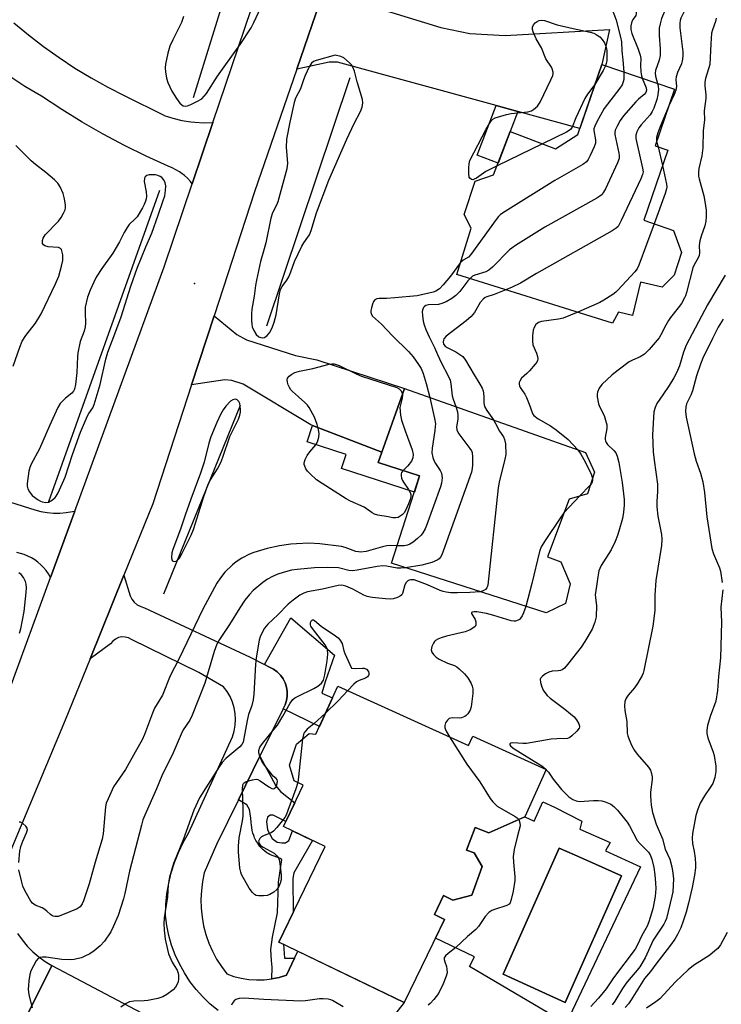
# Model space of a CAD drawing. Units: inches. Extents: x 1249762 to 1255762, y 485456 to 489456.
# Drawn here: x 1253636 to 1253853, y 486976 to 487281 of the extents above; entities that cross this region are included whole.
import ezdxf

# ---------------------------------------------------------------- set-up
doc = ezdxf.new("R2010")
doc.units = ezdxf.units.IN
doc.header["$MEASUREMENT"] = 0
for name, color, linetype in [('BLDG-Footprint', 5, 'Continuous'), ('CULTRL-Pad', 6, 'Continuous'), ('CULTRL-Swimming Pool in Ground', 4, 'Continuous'), ('ELEV-Spot Elevation', 7, 'Continuous'), ('HYDRO-Canal', 164, 'Continuous'), ('TRANS-Driveway', 251, 'Continuous'), ('TRANS-Non Street Sidewalk', 7, 'Continuous'), ('TRANS-Road', 130, 'Continuous'), ('Undefined', 1, 'Continuous')]:
    doc.layers.add(name, color=color, linetype=linetype)

msp = doc.modelspace()

# ---------------------------------------------------------------- linework, layer by layer
at = {"layer": 'BLDG-Footprint'}
for points, elevation in [([(1253832.7, 487241.95), (1253836.58, 487240.62), (1253829.16, 487218.9), (1253838.36, 487215.76), (1253840.85, 487208.88), (1253838.61, 487201.93), (1253834.88, 487198.16), (1253828.19, 487199.78), (1253825.67, 487189.42), (1253821.32, 487190.47), (1253819.52, 487187.06), (1253771.38, 487202.17), (1253775.85, 487216.41), (1253773.64, 487220.69), (1253777, 487230.98), (1253782.71, 487232.92), (1253787.88, 487246.41), (1253801.9, 487241.04), (1253808.76, 487245.41), (1253816.17, 487267.11), (1253838.67, 487259.42)], 363.13), ([(1253805, 487100.3), (1253799, 487097.42), (1253751.16, 487112.81), (1253759.84, 487139.81), (1253747.05, 487143.92), (1253755.21, 487166.89), (1253811.16, 487147), (1253813.94, 487141), (1253811.79, 487134.26), (1253806.11, 487132.66), (1253799.44, 487114.79), (1253803.58, 487113.25), (1253806.39, 487106.43)], 361.02), ([(1253734.59, 487074.79), (1253775.03, 487056.41), (1253776.34, 487059.29), (1253799.05, 487048.97), (1253792.38, 487034.3), (1253781.31, 487029.42), (1253777.03, 487031.03), (1253774.38, 487024.02), (1253776.71, 487023.14), (1253779.25, 487018.93), (1253776.03, 487010.05), (1253770.15, 487008.56), (1253767.26, 487009.96), (1253764.43, 487004.11), (1253767.56, 487002.59), (1253755.11, 486976.86), (1253716.36, 486995.6), (1253730.64, 487025.13), (1253717.76, 487031.36), (1253723.91, 487044.09), (1253721.08, 487045.46), (1253719.59, 487050.29), (1253721.83, 487056.85), (1253725.73, 487060.14), (1253727.82, 487059.89)], 361.17)]:
    msp.add_lwpolyline(points, close=True, dxfattribs=dict(at, elevation=elevation))
at = {"layer": 'CULTRL-Pad'}
msp.add_lwpolyline([(1253732.92, 487071.11), (1253728.89, 487062.25), (1253717.71, 487067.71), (1253718.33, 487068.97), (1253718.74, 487070.3), (1253718.94, 487071.69), (1253718.94, 487073.08), (1253718.71, 487074.46), (1253718.27, 487075.79), (1253717.64, 487077.04), (1253716.82, 487078.17), (1253715.84, 487079.16), (1253714.71, 487080), (1253713.48, 487080.65), (1253711.88, 487081.47), (1253720, 487095.89), (1253733.56, 487084.33), (1253730.62, 487076.08), (1253729.62, 487072.61)], close=True, dxfattribs=at)
for points in [[(1253801.61, 487037.29, 0), (1253810.03, 487032.94, 0), (1253809.42, 487030.49, 0), (1253818.78, 487026.36, 0), (1253817.33, 487023.8, 0), (1253828.15, 487018.89, 0), (1253805.18, 486970.4, 0), (1253775.3, 486988.01, 0), (1253776.89, 486990.98, 0), (1253764.77, 486996.84, 0), (1253767.56, 487002.59, 0), (1253764.43, 487004.11, 0), (1253767.26, 487009.96, 0), (1253770.15, 487008.56, 0), (1253776.03, 487010.05, 0), (1253779.25, 487018.93, 0), (1253776.71, 487023.14, 0), (1253774.38, 487024.02, 0), (1253777.03, 487031.03, 0), (1253781.31, 487029.42, 0), (1253792.38, 487034.3, 0), (1253795.28, 487032.98, 0), (1253797.98, 487038.94, 0)], [(1253822.29, 487016.1, 0), (1253814.28, 487019.66, 0), (1253807.8, 487022.54, 0), (1253803, 487024.68, 0), (1253785.72, 486985.66, 0), (1253804.9, 486976.85, 0)]]:
    msp.add_polyline3d(points, close=True, dxfattribs=at)
at = {"layer": 'CULTRL-Swimming Pool in Ground'}
msp.add_lwpolyline([(1253822.29, 487016.1), (1253804.9, 486976.85), (1253785.72, 486985.66), (1253803, 487024.68), (1253807.8, 487022.54), (1253814.28, 487019.66)], close=True, dxfattribs=at)
at = {"layer": 'ELEV-Spot Elevation'}
msp.add_point((1253690.25, 487199.34, 366.72), dxfattribs=at)
at = {"layer": 'HYDRO-Canal'}
for p, q in [((1253689.97, 487256.93), (1253731.29, 487391.14)), ((1253712.62, 487186.26), (1253738.38, 487263.12)), ((1253645.19, 487131.84), (1253679.55, 487228.26)), ((1253680.74, 487103.3), (1253704.44, 487161.65))]:
    msp.add_line(p, q, dxfattribs=at)
at = {"layer": 'TRANS-Driveway'}
for points in [[(1253790.24, 487252.58), (1253783.55, 487254.41), (1253734.49, 487267.84), (1253731.95, 487267.85), (1253721.9, 487265.68), (1253732.42, 487296.37), (1253738.71, 487288.13), (1253741.22, 487286.27), (1253766.46, 487278.57), (1253775.45, 487276.67), (1253786.3, 487276.08), (1253818.61, 487277.87), (1253816.17, 487267.11), (1253809.41, 487247.33)], [(1253748.2, 487147.16), (1253726.74, 487155.39), (1253726.2, 487155.6), (1253705.34, 487168.18), (1253701.83, 487169.32), (1253699.59, 487169.49), (1253689.36, 487168), (1253696.34, 487189.35), (1253703.36, 487183.55), (1253706.39, 487181.94), (1253721.54, 487177.06), (1253728.09, 487175.74), (1253755.21, 487166.89)]]:
    msp.add_lwpolyline(points, close=True, dxfattribs=at)
at = {"layer": 'TRANS-Non Street Sidewalk'}
for points in [[(1253790.24, 487252.58), (1253787.88, 487246.41), (1253784.11, 487236.57), (1253777.66, 487239.04), (1253783.55, 487254.41)], [(1253748.2, 487147.16), (1253747.05, 487143.92), (1253759.84, 487139.81), (1253758.24, 487134.81), (1253735.74, 487142.05), (1253737.15, 487146.43), (1253725.11, 487150.31), (1253726.74, 487155.39)], [(1253721.22, 486990.57), (1253718.72, 486985.33), (1253716.45, 486984.64), (1253714.14, 486984.17), (1253714.23, 486987.8), (1253714.12, 486989.88), (1253713.89, 486993.31), (1253714.4, 486997.11), (1253715.91, 487004.58), (1253716.21, 487014.14), (1253717.23, 487021.12), (1253717.1, 487021.24), (1253717.01, 487021.32), (1253716.83, 487021.43), (1253716.34, 487021.67), (1253714.28, 487022.4), (1253713.58, 487022.69), (1253713.04, 487022.94), (1253712.58, 487023.23), (1253712.02, 487023.66), (1253711.45, 487024.17), (1253710.92, 487024.7), (1253710.51, 487025.2), (1253709.8, 487026.2), (1253709.27, 487027.05), (1253708.86, 487027.81), (1253708.67, 487028.22), (1253708.56, 487028.52), (1253708.33, 487029.29), (1253708.11, 487030.15), (1253707.94, 487031.01), (1253707.84, 487031.71), (1253707.78, 487032.56), (1253707.73, 487033.92), (1253707.26, 487036.61), (1253706.41, 487038.09), (1253703.89, 487039.61), (1253710.5, 487053.05), (1253715.39, 487043.93), (1253716.85, 487042.21), (1253721.3, 487038.68), (1253718.5, 487032.9), (1253714.6, 487034.86), (1253713.62, 487034.87), (1253712.88, 487034.26), (1253712.51, 487032.92), (1253712.86, 487030.34), (1253714.32, 487027.63), (1253715.78, 487026.52), (1253717.25, 487026.27), (1253718.36, 487026.27), (1253719.46, 487026.99), (1253720.59, 487029.99), (1253726.77, 487027.01), (1253721, 487017.05), (1253720.63, 487015.21), (1253720.76, 487004.71), (1253716.36, 486995.6), (1253717.78, 486994.91), (1253718.05, 486990.59)]]:
    msp.add_lwpolyline(points, close=True, dxfattribs=at)
at = {"layer": 'TRANS-Road'}
for points in [[(1253732.42, 487296.37), (1253721.9, 487265.68), (1253708.86, 487227.65), (1253696.34, 487189.35), (1253689.36, 487168), (1253677.33, 487131.2), (1253668.41, 487109.08), (1253657.99, 487083.26), (1253650.3, 487064.19), (1253633.51, 487024.04), (1253623.55, 487029.04), (1253615.05, 487033.31), (1253619.15, 487042.09), (1253623.16, 487050.93), (1253629.05, 487064.24), (1253630.97, 487068.69), (1253632.88, 487073.15), (1253645.77, 487108.41), (1253653.28, 487128.93), (1253680.91, 487204.51), (1253689.58, 487230.21), (1253695.97, 487249.15), (1253723.61, 487331.08)], [(1253634.35, 487280.02), (1253638.89, 487276.25), (1253643.57, 487272.65), (1253648.37, 487269.23), (1253653.3, 487265.98), (1253658.35, 487262.93), (1253663.51, 487260.06), (1253668.77, 487257.38), (1253680.74, 487251.4), (1253680.92, 487251.33), (1253683.6, 487250.45), (1253686.35, 487249.78), (1253689.14, 487249.33), (1253690.32, 487249.21), (1253693.14, 487249.07), (1253695.97, 487249.15), (1253689.58, 487230.21), (1253688.98, 487230.94), (1253688.08, 487231.89), (1253687.12, 487232.76), (1253686.08, 487233.56), (1253685.63, 487233.86), (1253684.52, 487234.54), (1253683.35, 487235.13), (1253682.15, 487235.62), (1253675.34, 487238.71), (1253668.64, 487242.01), (1253662.04, 487245.52), (1253655.55, 487249.24), (1253649.19, 487253.16), (1253642.95, 487257.27), (1253637.81, 487260.31), (1253632.8, 487263.54)], [(1253552.51, 487157.19), (1253640.87, 487129.29), (1253642.77, 487128.81), (1253644.71, 487128.49), (1253646.67, 487128.32), (1253648.63, 487128.3), (1253650.59, 487128.45), (1253652.53, 487128.75), (1253653.28, 487128.93), (1253645.77, 487108.41), (1253645.08, 487109.5), (1253644.39, 487110.5), (1253643.62, 487111.44), (1253642.78, 487112.31), (1253641.86, 487113.11), (1253640.88, 487113.82), (1253639.84, 487114.46), (1253638.76, 487115), (1253637.63, 487115.45), (1253636.47, 487115.8), (1253635.28, 487116.06)], [(1253697.54, 486974.4), (1253695.12, 486976.41), (1253692.86, 486978.59), (1253690.76, 486980.94), (1253688.85, 486983.43), (1253687.13, 486986.06), (1253685.6, 486988.82), (1253684.29, 486991.67), (1253683.2, 486994.62), (1253682.32, 486997.64), (1253681.67, 487000.72), (1253681.26, 487003.83), (1253681.37, 487007.17), (1253681.72, 487010.49), (1253682.29, 487013.79), (1253683.08, 487017.03), (1253684.09, 487020.21), (1253685.32, 487023.32), (1253686.76, 487026.34), (1253688.39, 487029.25), (1253701.99, 487059.13), (1253702.52, 487060.87), (1253702.84, 487062.67), (1253702.94, 487064.48), (1253702.83, 487066.3), (1253702.51, 487068.09), (1253701.99, 487069.84), (1253701.26, 487071.51), (1253700.34, 487073.08), (1253699.24, 487074.53), (1253691.59, 487078.99), (1253670.78, 487089.23), (1253669.85, 487089.71), (1253668.83, 487089.96), (1253667.78, 487089.99), (1253666.76, 487089.78), (1253665.81, 487089.34), (1253664.98, 487088.7), (1253664.31, 487087.89), (1253657.99, 487083.26), (1253668.41, 487109.08), (1253670.33, 487102.72), (1253670.89, 487101.65), (1253671.65, 487100.72), (1253672.58, 487099.95), (1253673.64, 487099.39), (1253674.79, 487099.04), (1253707.46, 487083.77), (1253711.88, 487081.47), (1253713.48, 487080.65), (1253714.71, 487080), (1253715.84, 487079.16), (1253716.82, 487078.17), (1253717.64, 487077.04), (1253718.27, 487075.79), (1253718.71, 487074.46), (1253718.94, 487073.08), (1253718.94, 487071.69), (1253718.74, 487070.3), (1253718.33, 487068.97), (1253717.71, 487067.71), (1253710.5, 487053.05), (1253703.89, 487039.61), (1253697.09, 487025.79), (1253693.3, 487016.99), (1253692.74, 487014.28), (1253692.38, 487011.55), (1253692.24, 487008.79), (1253692.31, 487006.03), (1253692.59, 487003.28), (1253693.09, 487000.57), (1253693.79, 486997.9), (1253694.69, 486995.29), (1253695.79, 486992.76), (1253697.08, 486990.32), (1253698.56, 486987.98), (1253700.21, 486985.77), (1253702.44, 486984.98), (1253704.73, 486984.4), (1253707.06, 486984.02), (1253709.42, 486983.85), (1253711.79, 486983.91), (1253714.14, 486984.17), (1253716.45, 486984.64), (1253718.72, 486985.33), (1253721.22, 486990.57), (1253722.26, 486992.74), (1253755.11, 486976.86), (1253750.68, 486971.26)], [(1253635.58, 486998.25), (1253636.96, 486996.23), (1253638.52, 486994.35), (1253640.23, 486992.61), (1253642.09, 486991.02), (1253644.08, 486989.6), (1253646.19, 486988.36), (1253636.79, 486969.45)], [(1253636.79, 486969.45), (1253646.19, 486988.36), (1253694.16, 486962.99)]]:
    msp.add_lwpolyline(points, dxfattribs=at)
at = {"layer": 'Undefined'}
for p, q in [((1253797.89, 487242.58, 368), (1253783.8, 487235.77, 368)), ((1253833.16, 487243.3, 360), (1253833.64, 487241.63, 360)), ((1253833.64, 487241.63, 360), (1253834.94, 487235.83, 360)), ((1253812.64, 487136.95, 360), (1253809.46, 487133.6, 360)), ((1253809.46, 487133.6, 360), (1253804.5, 487128.34, 360)), ((1253798.88, 487049.05, 358), (1253799.02, 487048.92, 358))]:
    msp.add_line(p, q, dxfattribs=at)
for points, elevation in [([(1253819.41, 487291.16), (1253818.86, 487290.03), (1253817.72, 487288.53), (1253817.58, 487288.11), (1253817.58, 487287.69), (1253817.77, 487287.01), (1253819.21, 487284.5), (1253820.16, 487282.24), (1253820.63, 487280.77), (1253822.02, 487275.58), (1253822.26, 487274.1), (1253822.38, 487271.28), (1253822.69, 487268.45), (1253822.97, 487264.79)], 366), ([(1253826.35, 487288.85), (1253826.06, 487287.57), (1253826, 487286.48), (1253826.14, 487285.64), (1253826.78, 487283.78), (1253826.88, 487282.86), (1253826.72, 487282.26), (1253825.88, 487281.15), (1253825.5, 487280.43), (1253825.17, 487279.02), (1253825.17, 487277.93), (1253825.48, 487276.72), (1253827.49, 487271.86), (1253828.12, 487269.96), (1253828.27, 487268.94), (1253828.16, 487266.87), (1253828.25, 487264.79), (1253828.43, 487263.63), (1253828.69, 487262.83)], 364), ([(1253686.89, 487281.96), (1253686.26, 487280.11), (1253683.55, 487274.77), (1253682.66, 487272.72), (1253682, 487270.55), (1253681.31, 487267.15), (1253681.19, 487266.01), (1253681.26, 487264.87), (1253681.59, 487262.88), (1253682.01, 487261.5), (1253683.28, 487258.86), (1253684.66, 487256.59), (1253685.71, 487255.16), (1253686.31, 487254.61), (1253686.75, 487254.34), (1253687.51, 487254.19), (1253688.05, 487254.28), (1253689.12, 487254.69), (1253691, 487255.6), (1253692.48, 487256.52), (1253693.26, 487257.28), (1253693.98, 487258.12), (1253697.35, 487263.53), (1253704.36, 487273.25), (1253707.76, 487278.48), (1253708.62, 487280.05), (1253711.49, 487286.23)], 366), ([(1253836.44, 487285.51), (1253836.05, 487284.41), (1253834.69, 487281.33), (1253834.23, 487279.7), (1253833.99, 487278.35), (1253833.9, 487276.05), (1253834.24, 487271.89), (1253834.21, 487269.85), (1253833.92, 487268.45), (1253832.84, 487265.24), (1253832.71, 487264.44), (1253832.81, 487263.49), (1253833.41, 487261.22)], 362), ([(1253851.59, 487281.4), (1253851.38, 487280.39), (1253850.46, 487277.81), (1253850.17, 487276.74), (1253849.88, 487273.49), (1253849.56, 487267.05), (1253849.23, 487265.7), (1253848.25, 487262.72), (1253848.03, 487261.6), (1253848.04, 487260.48), (1253848.37, 487257.66), (1253848.42, 487256.56), (1253847.87, 487252.74), (1253847.95, 487249.85), (1253847.56, 487246.65), (1253847.44, 487241.31), (1253847.12, 487238.82), (1253846.24, 487234.92), (1253846.11, 487233.76), (1253846.15, 487232.58), (1253846.29, 487231.7), (1253847.71, 487226.43), (1253848.11, 487224.66), (1253848.45, 487222.04), (1253848.52, 487220.04), (1253848.35, 487218.59), (1253848.05, 487217.16), (1253846.9, 487214.01), (1253846.51, 487212.58), (1253846.34, 487211.12), (1253846.39, 487208.8), (1253846.29, 487207.96), (1253846.02, 487207.25), (1253844.77, 487205.16), (1253844.31, 487204.14), (1253842.44, 487196.6), (1253842.11, 487195.55), (1253841.81, 487194.85), (1253840.81, 487193.16), (1253839.87, 487191.76), (1253837.46, 487188.86), (1253836.79, 487187.93), (1253835.97, 487186.45), (1253834.51, 487183.44), (1253833.92, 487182.48), (1253830.84, 487178.93), (1253829.39, 487177.5), (1253828.02, 487176.69), (1253825.67, 487175.64), (1253824.64, 487175.06), (1253821.27, 487172.56), (1253819.41, 487171.08), (1253816.19, 487168.09), (1253815.39, 487166.93), (1253814.84, 487165.68), (1253814.76, 487165.14), (1253814.79, 487164.32), (1253815.23, 487162.09), (1253815.61, 487161.11), (1253816.92, 487158.47), (1253817.38, 487157.05), (1253817.72, 487155.61), (1253817.73, 487154.47), (1253817.24, 487151.66), (1253817.25, 487151.12), (1253817.34, 487150.63), (1253817.53, 487150.16), (1253817.98, 487149.54), (1253819.96, 487147.63), (1253820.5, 487146.99), (1253820.97, 487145.95), (1253821.51, 487143.97), (1253822.47, 487137.79), (1253823.08, 487132.46), (1253823.15, 487130.77), (1253822.95, 487128.57), (1253822.58, 487126.62), (1253821.52, 487122.69), (1253821.06, 487121.33), (1253820.31, 487119.48), (1253819.14, 487116.95), (1253816.03, 487112.13), (1253815.57, 487111.19), (1253815.32, 487110.44), (1253814.94, 487108.6), (1253814.61, 487105.72), (1253814.19, 487103.01), (1253814.22, 487102.18), (1253814.58, 487099.6), (1253814.42, 487096.21), (1253814.07, 487094.53), (1253813.22, 487092.36), (1253810.98, 487088.55), (1253809.86, 487086.82), (1253805.6, 487081.46), (1253804.62, 487080.36), (1253803.96, 487079.86), (1253803.46, 487079.65), (1253802.67, 487079.52), (1253800.84, 487079.39), (1253799.85, 487079.08), (1253798.83, 487078.53), (1253797.89, 487077.88), (1253797.35, 487077.32), (1253797.18, 487076.88), (1253797.25, 487075.88), (1253797.62, 487074.55), (1253798.05, 487073.52), (1253798.55, 487072.78), (1253799.33, 487071.87), (1253800.2, 487071.06), (1253804.74, 487067.65), (1253806.54, 487066.22), (1253807.62, 487065.25), (1253808.38, 487064.36), (1253809.11, 487063.14), (1253809.33, 487062.41), (1253809.33, 487062.18), (1253809.16, 487061.72), (1253808.47, 487060.86), (1253806.98, 487059.42), (1253806.3, 487058.9), (1253805.57, 487058.59), (1253802.25, 487058.51), (1253800.53, 487058.38), (1253792.96, 487057.04), (1253791.81, 487057.03), (1253788.68, 487057.24), (1253788.03, 487057.15), (1253787.75, 487056.87), (1253787.78, 487056.61), (1253787.97, 487056.28), (1253788.8, 487055.58), (1253796.65, 487050.75), (1253797.63, 487050.09), (1253798.88, 487049.05)], 358), ([(1253841.79, 487283.73), (1253840.63, 487281.45), (1253840.4, 487280.68), (1253840.29, 487279.84), (1253840.37, 487278.41), (1253841.29, 487271.05), (1253841.28, 487269.91), (1253841.15, 487268.75), (1253840.81, 487267.33), (1253839.61, 487264.61), (1253839.18, 487263.28), (1253839.12, 487262.45), (1253839.27, 487260.26), (1253839.11, 487259.18), (1253838.58, 487257.85), (1253836.93, 487254.33)], 360), ([(1253783.8, 487235.77), (1253780.32, 487234.03), (1253777.46, 487231.97), (1253776.76, 487231.57), (1253776.3, 487231.46), (1253775.91, 487231.53), (1253775.41, 487231.88), (1253775.19, 487232.28), (1253775.04, 487233.36), (1253775.07, 487235.15), (1253775.17, 487236.33), (1253775.44, 487237.42), (1253780.43, 487247.1), (1253781.45, 487248.87), (1253782.11, 487249.8), (1253782.5, 487250.18), (1253783.21, 487250.58), (1253786.77, 487251.66), (1253788.2, 487251.93), (1253793.38, 487252.47), (1253794.44, 487252.76), (1253795.12, 487253.16), (1253796.33, 487254.23), (1253797.14, 487255.39), (1253800.49, 487262.33), (1253801.05, 487263.68), (1253801.16, 487264.22), (1253801.15, 487264.74), (1253800.89, 487265.76), (1253800.64, 487266.24), (1253798.87, 487268.89), (1253797.53, 487272.21), (1253795.86, 487275.05), (1253794.95, 487277.16), (1253794.73, 487277.94), (1253794.76, 487278.69), (1253795.08, 487279.37), (1253795.56, 487279.96), (1253796.17, 487280.41), (1253796.88, 487280.68), (1253797.67, 487280.77), (1253798.5, 487280.67), (1253802.44, 487279.33), (1253807.39, 487278.19), (1253812.6, 487277.13), (1253813.72, 487276.79), (1253814.45, 487276.41), (1253815.58, 487275.61), (1253816.37, 487274.83), (1253817.02, 487273.84), (1253817.5, 487272.78), (1253817.72, 487271.48), (1253817.74, 487268.19), (1253817.59, 487267.43), (1253817.33, 487266.71)], 368), ([(1253817.33, 487266.71), (1253816.59, 487265.22), (1253814.04, 487260.88)], 368), ([(1253822.97, 487264.79), (1253823.04, 487263.37), (1253823, 487262.49), (1253822.83, 487261.74), (1253822.46, 487260.85), (1253821.75, 487259.8), (1253816.98, 487253.53), (1253814.66, 487249.32), (1253814.01, 487247.99), (1253813.77, 487247.17), (1253813.75, 487246.7), (1253814.26, 487243.8), (1253814.23, 487242.72), (1253813.87, 487241.64), (1253812.65, 487238.98), (1253811.98, 487237.69), (1253811.49, 487237), (1253810.36, 487236.15), (1253801.65, 487231.25), (1253786.32, 487221.65), (1253784.87, 487220.64), (1253784.25, 487220.03), (1253783.52, 487219.1), (1253775.74, 487208.32), (1253774.94, 487207.5), (1253773.32, 487206.55), (1253772.53, 487205.83)], 366), ([(1253828.69, 487262.83), (1253829.91, 487259.87), (1253829.98, 487259.1), (1253829.81, 487258.48), (1253829.3, 487257.78), (1253827.55, 487256.35), (1253826.71, 487255.55), (1253822.89, 487251.17), (1253821.92, 487249.76), (1253820.96, 487248.01), (1253820.38, 487246.74), (1253820.22, 487246.02), (1253820.25, 487245.42), (1253821.51, 487239.67), (1253821.62, 487238.83), (1253821.56, 487238.01), (1253821.07, 487236.66), (1253817.31, 487228.63), (1253816.77, 487227.59), (1253816.28, 487226.9), (1253815.62, 487226.35), (1253814.62, 487225.74), (1253798.55, 487216.72), (1253789.57, 487211.09), (1253788.35, 487210.27), (1253787.67, 487209.71), (1253782.42, 487204.42), (1253781.32, 487203.45), (1253780.33, 487202.96), (1253776.9, 487201.9), (1253776.25, 487201.57), (1253775.46, 487200.89)], 364), ([(1253833.41, 487261.22), (1253833.62, 487260.31), (1253833.72, 487259.44), (1253833.58, 487257.69), (1253833.26, 487256.27), (1253832.25, 487253.55), (1253831.78, 487252.5), (1253831.17, 487251.55), (1253828.41, 487248.42), (1253827.68, 487247.47), (1253827.03, 487246.28), (1253826.71, 487245.28), (1253826.75, 487244.16), (1253828.82, 487235.02), (1253828.95, 487233.86), (1253828.81, 487233.03), (1253828.27, 487231.68), (1253822.23, 487218.8), (1253821.25, 487217.01), (1253820.64, 487216.41), (1253819.4, 487215.63), (1253795.97, 487202.46), (1253791.07, 487199.49), (1253788.48, 487198.17), (1253786.53, 487197.42)], 362), ([(1253814.04, 487260.88), (1253811.82, 487257.95), (1253810.95, 487256.6), (1253808.18, 487250.6), (1253807.02, 487247.71), (1253806.66, 487247.11), (1253806.15, 487246.65), (1253805.24, 487246.11), (1253797.89, 487242.58)], 368), ([(1253836.93, 487254.33), (1253834.13, 487247.58), (1253833.51, 487245.94), (1253833.11, 487244.48), (1253833.09, 487243.86), (1253833.16, 487243.3)], 360), ([(1253634.19, 487173.75), (1253636.21, 487179.67), (1253637.02, 487181.54), (1253638.09, 487183.21), (1253641.07, 487187.1), (1253642.81, 487189.9), (1253647.25, 487199.23), (1253648.26, 487201.62), (1253649.17, 487204.75), (1253649.56, 487206.5), (1253649.59, 487207.37), (1253649.51, 487208.24), (1253649.37, 487209.08), (1253649.13, 487209.83), (1253648.86, 487210.2), (1253648.2, 487210.47), (1253645.03, 487210.67), (1253643.97, 487211.02), (1253643.55, 487211.31), (1253643.3, 487211.7), (1253643.22, 487212.16), (1253643.24, 487212.66), (1253643.44, 487213.41), (1253644.08, 487214.35), (1253648.17, 487218.64), (1253649.08, 487219.79), (1253649.79, 487221.09), (1253650.25, 487222.17), (1253650.38, 487222.73), (1253650.39, 487223.56), (1253650.07, 487225.55), (1253649.63, 487227.22), (1253648.7, 487229.26), (1253648.01, 487230.35), (1253647.02, 487231.37), (1253644.3, 487233.7), (1253641.05, 487236.13), (1253639.78, 487237.25), (1253635.02, 487242.07)], 366), ([(1253834.94, 487235.83), (1253836.19, 487230.02), (1253836.28, 487229.15), (1253836.24, 487228.58), (1253835.84, 487227.16), (1253832.39, 487217.8)], 360), ([(1253832.39, 487217.8), (1253827.69, 487204.98), (1253827.17, 487203.92), (1253826.46, 487202.98), (1253821.16, 487197.3), (1253820.51, 487196.69), (1253819.58, 487195.98), (1253816.88, 487194.17), (1253815.61, 487193.43), (1253808.76, 487190.44)], 360), ([(1253772.53, 487205.83), (1253769.38, 487201.63), (1253767.14, 487198.97), (1253765.97, 487197.7), (1253764.91, 487196.94), (1253764.05, 487196.63), (1253759.1, 487195.51), (1253752.21, 487194.87), (1253749.59, 487194.72), (1253747.34, 487194.7), (1253746.6, 487194.6), (1253746.07, 487194.31), (1253745.64, 487193.72), (1253745.29, 487192.93), (1253744.95, 487191.79), (1253744.81, 487190.98), (1253744.81, 487190.46), (1253744.94, 487189.96), (1253745.35, 487189.28), (1253748.04, 487186.78), (1253751.46, 487183.16), (1253756.44, 487178.32), (1253757.83, 487176.69), (1253759.55, 487174.27), (1253760.3, 487173.02), (1253761, 487171.45), (1253761.92, 487168.38), (1253763.02, 487164.11)], 366), ([(1253854.35, 487201.95), (1253848.86, 487192.77), (1253842.27, 487180.23), (1253841.45, 487178.11), (1253840.27, 487173.83), (1253839.31, 487171.67), (1253838.49, 487170.13), (1253837.04, 487167.81), (1253835.12, 487164.86), (1253833.22, 487162.19), (1253832.69, 487160.99), (1253832.34, 487159.63), (1253831.92, 487152.56), (1253832.13, 487147.26), (1253832.38, 487144.64), (1253833.39, 487137.27), (1253833.44, 487135), (1253833.23, 487131.93), (1253833.27, 487130.24), (1253833.58, 487127.38), (1253834.67, 487121.69), (1253834.74, 487120.28), (1253834.65, 487118.3), (1253832.87, 487107.49), (1253832.59, 487102.86), (1253832.56, 487098.13), (1253832.02, 487093.3), (1253829.25, 487079.63), (1253829.03, 487078.81), (1253828.7, 487078.03), (1253827.26, 487075.61), (1253826.27, 487074.21), (1253824.31, 487071.97), (1253823.69, 487071.04), (1253823.32, 487070.05), (1253823.24, 487068.66), (1253823.37, 487067.24), (1253823.94, 487063.81), (1253824.04, 487060.2), (1253824.23, 487059.35), (1253824.63, 487058.23), (1253825.46, 487056.33), (1253826.31, 487054.85), (1253827.19, 487053.7), (1253830.65, 487049.74), (1253831.25, 487048.79), (1253831.61, 487047.78), (1253831.81, 487046.74), (1253831.81, 487045.93), (1253831.3, 487041.94), (1253831.25, 487040.78), (1253831.52, 487037.9), (1253831.87, 487035.62), (1253833.05, 487032.1), (1253834.96, 487027.5), (1253835.84, 487024.33), (1253837.25, 487021.26), (1253837.91, 487018.89), (1253838.2, 487016.86), (1253838.36, 487015.11), (1253838.14, 487011.15), (1253837.89, 487009.75), (1253836.22, 487002.9), (1253835.85, 487001.9), (1253835.42, 487001.13), (1253832.11, 486996.18), (1253829.6, 486990.66), (1253827.94, 486987.9), (1253827.17, 486986.9), (1253824.63, 486984.02), (1253823.73, 486982.87), (1253822.6, 486981.2), (1253820.22, 486977.27), (1253819.4, 486976.12)], 356), ([(1253775.46, 487200.89), (1253774.78, 487200.13), (1253772.28, 487196.84), (1253771.07, 487195.63), (1253769.88, 487194.74), (1253768.13, 487193.64), (1253766.79, 487193.11), (1253765.66, 487192.86), (1253762.66, 487192.69), (1253761.84, 487192.51), (1253761.39, 487192.24), (1253761.12, 487191.91), (1253760.89, 487191.44), (1253760.71, 487190.65), (1253760.74, 487189.47), (1253761, 487187.69), (1253761.26, 487186.52), (1253761.75, 487185.13), (1253762.8, 487182.81), (1253764.48, 487179.54), (1253765.41, 487177.33), (1253766.67, 487174.65), (1253768.59, 487170.96), (1253769.29, 487169.39), (1253769.57, 487168.27), (1253769.95, 487164.56), (1253770.24, 487163.51), (1253771.03, 487161.27)], 364), ([(1253786.53, 487197.42), (1253782.97, 487195.98), (1253780.65, 487195.19), (1253780.17, 487194.96), (1253779.5, 487194.49), (1253778.56, 487193.48), (1253776.84, 487190.4), (1253775.81, 487189.08), (1253774.26, 487187.74), (1253768.11, 487183.04), (1253767.4, 487182.21), (1253767.21, 487181.77), (1253767.11, 487181.31), (1253767.26, 487180.58), (1253767.74, 487179.98), (1253768.44, 487179.51), (1253771.07, 487178.16), (1253772.31, 487177.41), (1253773.21, 487176.71), (1253774.1, 487175.63), (1253776.75, 487171.04), (1253778.54, 487168.22), (1253779.21, 487166.96), (1253779.48, 487166.17), (1253779.62, 487165.38), (1253779.71, 487164.31), (1253779.72, 487162.39), (1253779.96, 487161.3), (1253780.61, 487160.03), (1253782.71, 487157.11)], 362), ([(1253808.76, 487190.44), (1253804.27, 487188.57), (1253802.83, 487188.26), (1253797.54, 487187.61), (1253796.6, 487187.29), (1253796.19, 487187), (1253795.83, 487186.61), (1253795.26, 487185.68), (1253795.01, 487184.89), (1253794.79, 487183.18), (1253794.73, 487181.47), (1253794.93, 487180.38), (1253796, 487177.76), (1253796.34, 487176.74), (1253796.45, 487175.99), (1253796.37, 487175.51), (1253796.13, 487175.03), (1253795.63, 487174.33), (1253793.9, 487172.3), (1253793.06, 487171.46), (1253791.38, 487170.04), (1253790.84, 487169.14), (1253790.68, 487168.66), (1253790.64, 487168.17), (1253790.75, 487167.66), (1253790.98, 487167.15), (1253792.38, 487165.05), (1253792.91, 487164.07), (1253793.78, 487161.99), (1253794.63, 487159.38), (1253794.86, 487158.9), (1253795.18, 487158.48), (1253796.53, 487157.44), (1253800.39, 487155.25), (1253802.07, 487154.04), (1253805.77, 487151.07), (1253808.75, 487147.86)], 360), ([(1253853.75, 487188.29), (1253852.15, 487185.8), (1253850.39, 487182.37), (1253847.46, 487176.24), (1253846.71, 487174.41), (1253845.49, 487170.72), (1253844.29, 487166.11), (1253843.75, 487164.8), (1253842.42, 487162.06), (1253842.18, 487161.21), (1253842.13, 487159.74), (1253842.31, 487157.96), (1253844.72, 487146.6), (1253845.36, 487144.39), (1253846.77, 487140.69), (1253847.45, 487138.01), (1253847.98, 487134.63), (1253848.73, 487127.17), (1253850.26, 487117.37), (1253850.73, 487115.7), (1253852.58, 487111.4), (1253852.95, 487110.29), (1253853.47, 487106.87)], 354), ([(1253754.76, 487141.44), (1253754.31, 487140.89), (1253754.15, 487140.44), (1253754.14, 487139.93), (1253754.29, 487139.14), (1253754.58, 487138.36), (1253754.85, 487137.86), (1253756.4, 487135.61), (1253756.95, 487134.64), (1253757.15, 487134.03), (1253757.14, 487133.29), (1253756.94, 487132.52), (1253756.42, 487131.19), (1253755.62, 487129.34), (1253755.09, 487128.41), (1253754.47, 487127.74), (1253753.86, 487127.3), (1253753.19, 487126.99), (1253752.44, 487126.85), (1253751.6, 487126.87), (1253750.13, 487127.1), (1253746.92, 487127.7), (1253745.88, 487128.02), (1253745.23, 487128.38), (1253742.77, 487130.1), (1253738.46, 487132.01), (1253737.17, 487132.71), (1253729.71, 487137.45), (1253728.01, 487138.62), (1253725.99, 487140.4), (1253725.19, 487141.27), (1253724.73, 487142.03), (1253724.37, 487142.82), (1253724.2, 487143.36), (1253724.14, 487143.9), (1253724.44, 487144.9), (1253725.12, 487146.12), (1253725.93, 487147.29), (1253727.79, 487149.43), (1253728.31, 487150.4), (1253728.67, 487151.76), (1253728.79, 487152.88), (1253728.65, 487154.03), (1253728.23, 487155.74), (1253727.35, 487157.98), (1253725.72, 487160.98), (1253725.18, 487161.65), (1253724.38, 487162.47), (1253722.46, 487164.26), (1253720.53, 487165.91), (1253720.01, 487166.47), (1253719.6, 487167.13), (1253719.25, 487167.94), (1253718.99, 487168.77), (1253718.9, 487169.57), (1253719.03, 487170.03), (1253719.49, 487170.62), (1253720.33, 487171.31), (1253721.31, 487171.84), (1253722.74, 487172.2), (1253726.83, 487172.99), (1253731.92, 487174.38), (1253732.74, 487174.49), (1253733.48, 487174.46), (1253735, 487173.93), (1253740.28, 487171.36), (1253741.9, 487170.66), (1253752.79, 487167.15), (1253753.51, 487166.73), (1253754.07, 487166.18), (1253754.45, 487165.53), (1253754.54, 487165.01)], 368), ([(1253763.02, 487164.11), (1253764.5, 487157.54), (1253764.75, 487155.92), (1253764.73, 487155.05), (1253764.59, 487153.87), (1253763.71, 487148.36), (1253763.69, 487146.97), (1253763.98, 487145.52), (1253764.35, 487144.4), (1253764.77, 487143.63), (1253766.24, 487141.43), (1253766.61, 487140.66), (1253766.8, 487139.26), (1253766.78, 487138.39), (1253766.65, 487137.53), (1253766.31, 487136.41), (1253762.04, 487124.48), (1253761.58, 487123.4), (1253760.84, 487122.16), (1253760.3, 487121.47), (1253759.21, 487120.45), (1253757.83, 487119.3), (1253756.87, 487118.68), (1253756.15, 487118.41), (1253755.09, 487118.22), (1253752.9, 487118.22)], 366), ([(1253754.54, 487165.01), (1253754.44, 487163.88), (1253753.71, 487160.98), (1253753.93, 487158.6), (1253754.32, 487157.1), (1253755.42, 487153.71), (1253757.59, 487147.85), (1253757.91, 487146.44), (1253757.78, 487145.36), (1253757.35, 487144.34), (1253756.25, 487142.94), (1253754.76, 487141.44)], 368), ([(1253771.03, 487161.27), (1253771.55, 487159.66), (1253771.73, 487158.53), (1253771.64, 487157.4), (1253771.26, 487154.97), (1253771.33, 487154.04), (1253771.54, 487153.53), (1253772.01, 487152.8), (1253775.45, 487148.31), (1253775.88, 487147.56), (1253776.07, 487147.03), (1253776.21, 487145.61), (1253776.21, 487143.26), (1253776.14, 487142.09), (1253775.89, 487140.95), (1253767.17, 487116.48), (1253766.73, 487115.38), (1253766.35, 487114.67), (1253765.9, 487114.15), (1253765.27, 487113.69), (1253763.69, 487113.06), (1253760.59, 487112.22), (1253755.54, 487111.4)], 364), ([(1253782.71, 487157.11), (1253783.37, 487156.01), (1253784.53, 487153.68), (1253785.76, 487151.86), (1253786.15, 487151.12), (1253786.41, 487149.72), (1253786.49, 487146.47), (1253786.26, 487145.02), (1253784.45, 487137.86), (1253784.11, 487136.12), (1253780.92, 487106.03), (1253780.65, 487105.23), (1253780.2, 487104.67), (1253779.5, 487104.24), (1253778.55, 487103.99)], 362), ([(1253808.75, 487147.86), (1253809.73, 487146.53), (1253811.05, 487144.21), (1253812.93, 487140.36), (1253813.32, 487139.07)], 360), ([(1253813.32, 487139.07), (1253813.36, 487138.48), (1253813.27, 487137.96), (1253813.04, 487137.48), (1253812.64, 487136.95)], 360), ([(1253804.5, 487128.34), (1253803.32, 487126.73), (1253798.66, 487119.85), (1253797.44, 487117.83), (1253796.99, 487116.45), (1253794.61, 487106.53), (1253792.7, 487099.44)], 360), ([(1253752.9, 487118.22), (1253751.02, 487118.28), (1253749.75, 487118.17), (1253748.35, 487117.85), (1253743.36, 487116.45), (1253741.62, 487116.21), (1253740.93, 487116.27), (1253740.16, 487116.47), (1253736.89, 487117.61), (1253735.75, 487117.93), (1253729.04, 487118.82), (1253725.65, 487118.96), (1253721.79, 487118.84), (1253720.03, 487118.69), (1253716.55, 487118.19), (1253712.69, 487117.36), (1253708.61, 487116.11), (1253707.27, 487115.59), (1253704.9, 487114.34), (1253703.13, 487113.26), (1253702, 487112.3), (1253699.68, 487109.98), (1253698.27, 487108.23), (1253697.18, 487106.64), (1253692.88, 487098.59), (1253685.41, 487083.15), (1253682.72, 487077.93), (1253680.38, 487072.02), (1253677.9, 487068), (1253677.25, 487066.42), (1253674.79, 487059.77), (1253674.06, 487058.16), (1253671.96, 487054.32), (1253668.88, 487048.98), (1253665.23, 487043.58), (1253663.52, 487039.89), (1253662.98, 487038.54), (1253662.7, 487037.41), (1253661.99, 487029.12), (1253661.71, 487027.4), (1253659.54, 487020.35), (1253657.74, 487013.62), (1253655.98, 487008.39), (1253655.56, 487007.4), (1253654.95, 487006.51), (1253654.02, 487005.9), (1253649.41, 487003.99), (1253648.07, 487003.54), (1253647.11, 487003.46), (1253646.6, 487003.56), (1253646.11, 487003.77), (1253645.69, 487004.07), (1253644.59, 487005.19), (1253643.94, 487005.71), (1253643.19, 487006.13), (1253641.01, 487007.05), (1253640.21, 487007.61), (1253639.67, 487008.22), (1253639.21, 487008.96), (1253637.81, 487011.57), (1253637.19, 487012.91), (1253636.72, 487014.56), (1253635.97, 487017.93)], 366), ([(1253755.54, 487111.4), (1253754.11, 487111.22), (1253752.97, 487111.23), (1253749.59, 487111.87), (1253748.47, 487111.97), (1253746.76, 487111.78), (1253740.58, 487110.6), (1253739.12, 487110.42), (1253738.01, 487110.54), (1253734.75, 487111.33), (1253731.5, 487111.52), (1253727.39, 487111.39), (1253722.02, 487110.87), (1253720.25, 487110.61), (1253717.68, 487109.94), (1253715.99, 487109.41), (1253714.43, 487108.71), (1253712.88, 487107.81), (1253711.41, 487106.8), (1253708.41, 487104.37), (1253707.24, 487103.15), (1253705.84, 487101.4), (1253704.27, 487099.01), (1253701.11, 487093.82), (1253697.95, 487089.18), (1253697.13, 487087.72), (1253696.32, 487085.51), (1253693.45, 487075.71), (1253689.57, 487065.78), (1253688.82, 487064.23), (1253686.77, 487061.21), (1253686.1, 487059.94), (1253683.7, 487054.08), (1253680.15, 487047), (1253678.49, 487042.98), (1253674.92, 487034.89), (1253674.32, 487033.35), (1253673.83, 487031.72), (1253670.15, 487017.47), (1253668.77, 487010.65), (1253668.34, 487008.92), (1253666.64, 487003.8), (1253665.15, 487000.34), (1253664.39, 486998.78), (1253662.45, 486995.91), (1253661.06, 486994.41), (1253659.28, 486992.89), (1253657.85, 486991.98), (1253656.36, 486991.17), (1253655.3, 486990.75), (1253653.91, 486990.36), (1253653.06, 486990.19), (1253651.89, 486990.11), (1253649.26, 486990.19), (1253644.4, 486990.9), (1253643.3, 486990.89), (1253642.52, 486990.76), (1253641.86, 486990.41), (1253641.34, 486989.77), (1253640.46, 486988.24), (1253639.69, 486986.64), (1253639.38, 486985.58), (1253639.05, 486983.6), (1253638.88, 486982.13), (1253638.87, 486980.98), (1253639.06, 486979.26), (1253640.07, 486975.25)], 364), ([(1253636.11, 487091.2), (1253636.53, 487092.5), (1253637.59, 487097.84), (1253638.26, 487103.69), (1253638.29, 487105.18), (1253638.2, 487106.36), (1253637.97, 487107.17), (1253637.35, 487108.42), (1253636.65, 487109.3), (1253635.98, 487109.84)], 366), ([(1253778.55, 487103.99), (1253775.4, 487103.72), (1253771.56, 487103.64), (1253769.51, 487103.68), (1253768.07, 487103.83), (1253767.2, 487104.02), (1253766.27, 487104.33), (1253762.32, 487106.08), (1253759.01, 487107.38), (1253758.17, 487107.61), (1253757.16, 487107.67), (1253756.69, 487107.59), (1253756.23, 487107.39), (1253755.69, 487106.86), (1253755.35, 487106.11), (1253754.6, 487103.44), (1253754.34, 487103.02), (1253753.97, 487102.68), (1253753.03, 487102.2), (1253751.71, 487101.8), (1253750.83, 487101.72), (1253749.33, 487101.73), (1253745.2, 487102.2), (1253743.64, 487102.54), (1253742.6, 487102.94), (1253739.26, 487104.75), (1253737.08, 487105.73), (1253735.79, 487106.03), (1253734.69, 487105.95), (1253729.84, 487104.81), (1253725.24, 487103.94), (1253724.08, 487103.53), (1253722.86, 487102.89), (1253720.75, 487101.4), (1253719.24, 487100.09), (1253716.02, 487096.79), (1253712.98, 487093.94), (1253711.91, 487092.65), (1253711.27, 487091.61), (1253710.61, 487090.07), (1253710.29, 487088.97), (1253709.37, 487083.49), (1253709.17, 487081.49), (1253708.6, 487072.23), (1253708.41, 487070.49), (1253708, 487068.79), (1253707, 487065.95), (1253706.5, 487064.11), (1253705.56, 487058.54), (1253705.28, 487057.41), (1253704.9, 487056.67), (1253704.32, 487056.03), (1253700, 487052.42), (1253698.8, 487051.18), (1253697.86, 487049.81), (1253691.85, 487040.2), (1253690.04, 487036.37), (1253686.74, 487027.24), (1253683.76, 487019.86), (1253682.53, 487015.64), (1253682.14, 487013.29), (1253681.87, 487009.58), (1253680.85, 487003.11), (1253680.77, 487001.28), (1253680.87, 486999.28), (1253681.2, 486996.44), (1253681.89, 486993.31), (1253682.27, 486991.91), (1253683.4, 486989.32), (1253683.94, 486988.34), (1253684.87, 486986.94), (1253685.23, 486986), (1253685.34, 486985.2), (1253685.33, 486984.13), (1253685.17, 486983.33), (1253684.89, 486982.56), (1253684.39, 486981.59), (1253683.62, 486980.77), (1253681.75, 486979.38), (1253680.5, 486978.64), (1253678.88, 486978.15), (1253675.8, 486977.52), (1253674.66, 486977.42), (1253671.48, 486977.32), (1253670.12, 486977.09), (1253669.12, 486976.62), (1253667.47, 486975.47)], 362), ([(1253853.65, 487104.57), (1253853.02, 487099.24), (1253853.21, 487094.58), (1253852.96, 487083.49), (1253852.33, 487077.72), (1253851.98, 487073.45), (1253851.44, 487070.13), (1253849.73, 487065.39), (1253848.92, 487062.57), (1253848.67, 487061.15), (1253848.73, 487060.1), (1253849, 487058.78), (1253850.66, 487054.38), (1253851, 487053.26), (1253851.48, 487050.02), (1253851.47, 487048.36), (1253851.12, 487046.54), (1253850.52, 487044.69), (1253849.96, 487043.68), (1253847.93, 487040.82), (1253846.64, 487038.58), (1253845.86, 487036.69), (1253845.32, 487034.7), (1253844.29, 487029.19), (1253844.15, 487027.75), (1253844.25, 487026.04), (1253844.76, 487023.58), (1253845.06, 487021.51), (1253845.21, 487019.72), (1253845.16, 487018.56), (1253844.85, 487016.29), (1253844.11, 487012.5), (1253843.05, 487007.58), (1253842.27, 487004.82), (1253841.39, 487002.09), (1253840.61, 486999.98), (1253839.63, 486997.92), (1253838.81, 486996.43), (1253837.5, 486994.61), (1253832.91, 486988.78), (1253831.28, 486986.44), (1253829.44, 486984.33), (1253825.27, 486977.66), (1253824.46, 486976.5), (1253823.39, 486975.3)], 354), ([(1253792.7, 487099.44), (1253791.99, 487097.47), (1253791.53, 487096.47), (1253791.11, 487095.78), (1253790.77, 487095.42), (1253790.37, 487095.14), (1253789.48, 487094.83), (1253789.01, 487094.82), (1253788.18, 487094.98), (1253782.79, 487096.65), (1253780.51, 487097.27), (1253777.55, 487097.72), (1253776.78, 487097.76), (1253776.14, 487097.68), (1253775.91, 487097.51), (1253775.93, 487097.22), (1253777.04, 487095.36), (1253777.27, 487094.66), (1253777.29, 487094.16), (1253777.21, 487093.68), (1253777.01, 487093.25), (1253776.67, 487092.89), (1253775.49, 487092.21), (1253773.92, 487091.57), (1253768.15, 487090.25), (1253766.49, 487089.76), (1253765.49, 487089.33), (1253764.82, 487088.91), (1253764.45, 487088.54), (1253764.15, 487088.07), (1253763.7, 487087.02), (1253763.47, 487085.97), (1253763.67, 487085.24), (1253764.14, 487084.58), (1253764.95, 487083.77), (1253765.89, 487083.13), (1253768.47, 487081.86), (1253770.66, 487081.13), (1253771.4, 487080.69), (1253772.09, 487080.13), (1253773.76, 487078.56), (1253774.8, 487077.35), (1253775.77, 487075.53), (1253776.1, 487074.71), (1253776.33, 487073.88), (1253776.34, 487072.46), (1253775.86, 487068.4), (1253775.48, 487067.37), (1253774.75, 487066.23), (1253774.22, 487065.64), (1253773.81, 487065.32), (1253772.86, 487064.91), (1253772.09, 487064.82), (1253770.03, 487064.91), (1253769.04, 487064.72), (1253768.46, 487064.28), (1253767.91, 487063.38), (1253767.65, 487062.63), (1253767.64, 487061.87), (1253768.08, 487060.84), (1253769.16, 487059.08)], 360), ([(1253722.17, 487044.93), (1253721.58, 487042.98), (1253719.16, 487036.24), (1253718.62, 487034.86), (1253718.22, 487034.08), (1253715.74, 487031.01), (1253714.74, 487029.94), (1253713.93, 487029.39), (1253711.76, 487028.54), (1253711.01, 487028.16), (1253710.46, 487027.64), (1253710.22, 487027.22), (1253710.1, 487026.78), (1253710.21, 487026.06), (1253710.64, 487025.51), (1253711.5, 487024.94), (1253714.92, 487023.09), (1253715.77, 487022.31), (1253716.24, 487021.61), (1253716.43, 487021.07), (1253716.66, 487019.91), (1253717.08, 487016.32), (1253717.05, 487014.84), (1253716.78, 487013.76), (1253716.34, 487012.73), (1253715.77, 487011.86), (1253714.78, 487011.02), (1253713.54, 487010.3), (1253712.73, 487010.01), (1253711.56, 487009.86), (1253710.09, 487009.86), (1253709.28, 487010.04), (1253708.83, 487010.33), (1253708.22, 487010.91), (1253707.16, 487012.3), (1253704.84, 487016.48), (1253704.54, 487017.25), (1253704.32, 487018.41), (1253703.88, 487023.47), (1253703.83, 487025.22), (1253704.08, 487027.79), (1253705.08, 487033.14), (1253705.26, 487034.55), (1253705.3, 487036.62), (1253705.13, 487042.86), (1253705.23, 487044.24), (1253705.42, 487044.69), (1253705.58, 487044.86), (1253706.26, 487045.24), (1253708.22, 487045.82), (1253709.34, 487045.95), (1253709.87, 487045.86), (1253710.6, 487045.5), (1253713.22, 487043.64), (1253714.16, 487043.12), (1253714.56, 487043.04), (1253714.91, 487043.1), (1253715.38, 487043.5), (1253715.6, 487043.93), (1253715.83, 487044.67), (1253715.91, 487045.4), (1253715.82, 487045.82), (1253715.54, 487046.15), (1253714.61, 487046.93), (1253713.85, 487047.79), (1253711.88, 487050.31), (1253711.1, 487051.53), (1253710.44, 487053.08), (1253710.18, 487054.15), (1253710.19, 487054.82), (1253710.5, 487055.85), (1253711.26, 487057.05), (1253714.82, 487061.34), (1253715.89, 487062.74), (1253717.62, 487065.49), (1253719.81, 487069.5), (1253720.63, 487070.62), (1253721.31, 487071.13), (1253722.07, 487071.55), (1253727.11, 487074.02), (1253728.39, 487074.72), (1253729.5, 487075.67), (1253730.1, 487076.62), (1253730.56, 487078.26), (1253731.29, 487082.59), (1253731.45, 487084.65), (1253731.37, 487086.08), (1253731.08, 487086.86), (1253730.62, 487087.58), (1253727.01, 487092.15), (1253726.26, 487093.31), (1253726.11, 487093.78), (1253726.17, 487094.47), (1253726.45, 487095.05), (1253726.72, 487095.26), (1253727.01, 487095.25), (1253727.4, 487095.05), (1253729.47, 487093.34), (1253733.83, 487090.34), (1253734.64, 487089.67), (1253735.18, 487089.1), (1253735.88, 487087.96), (1253736.45, 487085.7), (1253736.73, 487084.87), (1253738.81, 487080.3), (1253740.18, 487080.25), (1253742.23, 487080.34), (1253742.76, 487080.3), (1253743.41, 487079.99), (1253744.03, 487079.25), (1253744.18, 487078.82), (1253744.18, 487078.41), (1253744.04, 487078.01), (1253743.78, 487077.68), (1253743.11, 487077.27), (1253741.17, 487076.49), (1253740.37, 487076.09), (1253739.48, 487075.33), (1253737.67, 487073.39)], 362), ([(1253737.67, 487073.39), (1253734.63, 487070.07), (1253730.8, 487066.45)], 362), ([(1253730.8, 487066.45), (1253727.19, 487063.1), (1253725.11, 487061.42), (1253724.55, 487060.85), (1253724.12, 487060.24), (1253723.93, 487059.8), (1253723.67, 487058.41)], 362), ([(1253769.16, 487059.08), (1253774.47, 487050.58), (1253778.44, 487045.15), (1253781.7, 487040.04), (1253782.5, 487038.93), (1253783.19, 487038.2), (1253783.89, 487037.67), (1253789.39, 487034.44), (1253790.05, 487033.98), (1253790.51, 487033.47)], 360), ([(1253723.67, 487058.41), (1253722.42, 487046.74), (1253722.17, 487044.93)], 362), ([(1253799.02, 487048.92), (1253799.71, 487048.13), (1253801.16, 487045.98), (1253803.77, 487042.81), (1253806.04, 487040.5), (1253807.2, 487039.65), (1253808.25, 487039.23), (1253809.36, 487039.04), (1253813.6, 487039.38), (1253815.06, 487039.41), (1253816.2, 487039.32), (1253817.26, 487039.02), (1253818.28, 487038.6), (1253819.01, 487038.21), (1253819.89, 487037.55), (1253821.08, 487036.37), (1253824.04, 487032.69), (1253824.75, 487031.52), (1253827.17, 487027.05), (1253828.04, 487025.97), (1253830.69, 487023.41), (1253831.18, 487022.62), (1253831.65, 487021.23), (1253832.27, 487018.65), (1253832.6, 487016.42), (1253832.85, 487013.85), (1253832.87, 487012.12), (1253832.66, 487009.64), (1253831.94, 487005.85), (1253831.62, 487004.53), (1253830.73, 487001.84), (1253830.19, 487000.53), (1253828.6, 486997.57), (1253827.19, 486994.53), (1253826.53, 486993.34), (1253819.78, 486984.52), (1253817.56, 486981.13), (1253815.21, 486978.23), (1253812.78, 486975.61)], 358), ([(1253635.91, 487020.23), (1253636.28, 487023.72), (1253636.53, 487025.15), (1253637.13, 487026.77), (1253638.35, 487029.35), (1253638.62, 487030.34), (1253638.54, 487030.79), (1253638.12, 487031.41), (1253637.14, 487032.31), (1253636.5, 487032.64), (1253636.07, 487032.64)], 366), ([(1253790.51, 487033.47), (1253790.91, 487032.49), (1253790.95, 487031.52), (1253790, 487028.05), (1253789.08, 487024.23), (1253788.8, 487022.04), (1253788.86, 487020.35), (1253789.33, 487015.77), (1253789.32, 487014.61), (1253788.76, 487011.32), (1253788.19, 487008.78), (1253787.83, 487007.74), (1253787.55, 487007.32), (1253786.89, 487006.89), (1253782.98, 487005.67), (1253782.21, 487005.31), (1253781.32, 487004.68), (1253780.15, 487003.47), (1253778.04, 487000.42), (1253777.24, 486999.48), (1253774.68, 486997.26), (1253771.05, 486993.87), (1253768.65, 486992.09), (1253767.85, 486991.33), (1253767.48, 486990.69), (1253767.46, 486990.21), (1253767.63, 486989.44), (1253768.14, 486988), (1253768.3, 486987.17), (1253768.34, 486986.06), (1253768.12, 486985), (1253767.19, 486982.7), (1253765.66, 486979.69), (1253764.29, 486977.83), (1253763.13, 486976.56), (1253762.5, 486976.1)], 360), ([(1253854.93, 486998.59), (1253852.88, 486994.77), (1253852.06, 486993.61), (1253851.2, 486992.82), (1253849.57, 486991.55), (1253844.56, 486988.29), (1253842.96, 486987.03), (1253838.95, 486983.29), (1253834.17, 486978.06), (1253832.93, 486977.06), (1253830, 486975.1)], 352), ([(1253736.28, 486975.54), (1253732.93, 486977.52), (1253732.42, 486977.73), (1253731.56, 486977.9), (1253730.08, 486978), (1253728.88, 486977.98), (1253724.57, 486977.38), (1253723.1, 486977.29), (1253711.73, 486977.78), (1253705.48, 486978.19), (1253704.08, 486978.12), (1253703.08, 486977.83), (1253702.49, 486977.37), (1253701.89, 486976.56), (1253701.68, 486976.1)], 360)]:
    msp.add_lwpolyline(points, dxfattribs=dict(at, elevation=elevation))
at = {"layer": 'Undefined', "elevation": 366}
for points in [[(1253733.72, 487270), (1253727.86, 487268.33), (1253727.09, 487268.01), (1253726.46, 487267.53), (1253725.72, 487266.35), (1253724.48, 487263.72), (1253723.94, 487262.37), (1253723.06, 487259.58), (1253721.5, 487256.71), (1253721.04, 487255.35), (1253719.72, 487249.27), (1253718.75, 487243.95), (1253718.64, 487241.44), (1253718.99, 487236.53), (1253718.8, 487234.77), (1253716.06, 487224.6), (1253715.66, 487223.6), (1253714.4, 487221.19), (1253713.83, 487219.53), (1253712.3, 487211.91), (1253711.64, 487209.32), (1253710.67, 487206.17), (1253709.41, 487200.41), (1253709.11, 487198.7), (1253708.75, 487195.43), (1253708, 487191.43), (1253707.88, 487189.98), (1253707.89, 487187.93), (1253707.97, 487186.77), (1253708.14, 487185.98), (1253708.64, 487184.75), (1253709.38, 487183.6), (1253710.12, 487182.86), (1253710.74, 487182.58), (1253711.43, 487182.55), (1253711.89, 487182.66), (1253712.76, 487183.22), (1253713.46, 487184.1), (1253714.29, 487185.67), (1253714.9, 487187.34), (1253715.56, 487189.6), (1253716.53, 487196.16), (1253716.89, 487197.49), (1253717.36, 487198.41), (1253718.85, 487200.4), (1253719.41, 487201.35), (1253720.05, 487202.92), (1253721.22, 487206.19), (1253723.46, 487210.91), (1253724.02, 487211.87), (1253725.35, 487213.64), (1253725.79, 487214.4), (1253726.31, 487215.78), (1253727.95, 487221.15), (1253731.8, 487231.26), (1253737.4, 487243.97), (1253739.68, 487248.8), (1253741.63, 487252.52), (1253742.15, 487253.86), (1253742.35, 487255.19), (1253742.18, 487256.3), (1253740.58, 487261.72), (1253739.76, 487265.05), (1253739.27, 487266.31), (1253738.77, 487266.99), (1253738.17, 487267.61), (1253736.42, 487269.11), (1253735.46, 487269.54)], [(1253677.3, 487233), (1253676.25, 487232.93), (1253675.53, 487232.73), (1253674.99, 487232.33), (1253674.78, 487231.91), (1253674.74, 487230.91), (1253675.3, 487227.69), (1253675.38, 487226.3), (1253675.29, 487225.53), (1253675.08, 487224.78), (1253674.71, 487223.79), (1253674.19, 487222.77), (1253672.51, 487220.01), (1253671.95, 487219.37), (1253670.11, 487217.59), (1253669.43, 487216.64), (1253668.53, 487215.1), (1253667.06, 487212.21), (1253665.03, 487208.67), (1253661.6, 487203.94), (1253659.9, 487201.31), (1253659.1, 487199.77), (1253658.04, 487197.32), (1253657.21, 487195.11), (1253656.47, 487191.97), (1253656.42, 487190.36), (1253656.59, 487187.07), (1253656.5, 487185.91), (1253656.11, 487184.55), (1253654.95, 487181.36), (1253654.2, 487177.89), (1253654.09, 487176.74), (1253653.9, 487171.85), (1253653.49, 487168.08), (1253653.2, 487166.69), (1253652.85, 487166.01), (1253652.37, 487165.44), (1253650.35, 487163.88), (1253649.71, 487163.29), (1253648.77, 487162.16), (1253647.96, 487160.95), (1253645.4, 487155.35), (1253642.36, 487148.19), (1253639.79, 487143.44), (1253639.32, 487142.36), (1253639.06, 487141.24), (1253638.57, 487137.47), (1253638.54, 487136.62), (1253638.68, 487135.81), (1253639.2, 487134.83), (1253640.1, 487133.74), (1253641.89, 487132.38), (1253642.62, 487131.97), (1253643.16, 487131.77), (1253644.28, 487131.57), (1253645.07, 487131.72), (1253646.32, 487132.37), (1253647.19, 487133.08), (1253647.53, 487133.54), (1253648.09, 487134.56), (1253650.31, 487139.38), (1253652.56, 487146.38), (1253655.02, 487153.36), (1253657.21, 487158.35), (1253657.62, 487159.1), (1253658.81, 487160.85), (1253659.27, 487161.88), (1253661.1, 487168.13), (1253662.87, 487175.96), (1253663.49, 487178.13), (1253665.67, 487183.76), (1253667.55, 487189.02), (1253670.58, 487198.51), (1253672.57, 487204.1), (1253675.2, 487210.66), (1253677.02, 487214.86), (1253679.06, 487220.49), (1253680.59, 487225.01), (1253681.05, 487226.47), (1253681.34, 487228.13), (1253681.43, 487229.52), (1253681.21, 487230.5), (1253680.73, 487231.45), (1253680.21, 487232.15), (1253679.61, 487232.48), (1253678.9, 487232.75), (1253678.18, 487232.93)], [(1253703, 487163.53), (1253702.54, 487163.48), (1253702.08, 487163.33), (1253701.41, 487162.88), (1253700, 487161.42), (1253699.1, 487160.28), (1253698.3, 487158.83), (1253697.15, 487156.33), (1253695.3, 487151.86), (1253694.65, 487149.94), (1253693.22, 487144.04), (1253692.12, 487140.62), (1253689.11, 487132.58), (1253687.39, 487127.67), (1253685.95, 487123.29), (1253683.54, 487117.09), (1253683.28, 487115.96), (1253683.19, 487114.58), (1253683.27, 487113.86), (1253683.45, 487113.52), (1253683.59, 487113.41), (1253684.17, 487113.34), (1253684.59, 487113.45), (1253685.03, 487113.75), (1253685.6, 487114.4), (1253686.47, 487115.91), (1253689.23, 487121.47), (1253689.93, 487123.27), (1253693.15, 487133.39), (1253694.47, 487137.26), (1253695.16, 487138.61), (1253697.33, 487142), (1253698.38, 487143.91), (1253699.07, 487145.63), (1253701.23, 487152.02), (1253703.85, 487157.33), (1253704.25, 487158.59), (1253704.45, 487159.57), (1253704.51, 487160.23), (1253704.42, 487161.41), (1253704.25, 487162.18), (1253703.97, 487162.83), (1253703.42, 487163.39)]]:
    msp.add_lwpolyline(points, close=True, dxfattribs=at)

doc.saveas('drawing.dxf')
